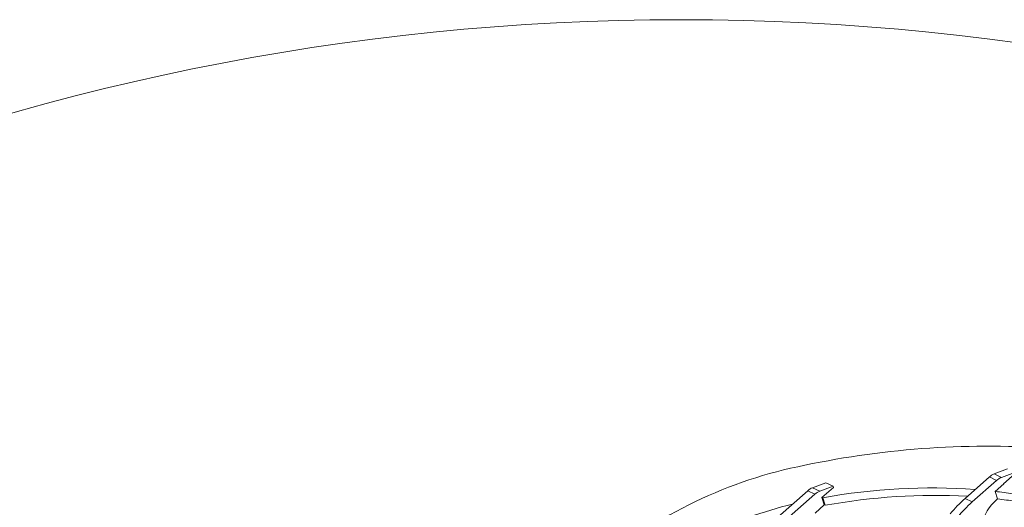
# Model space of a CAD drawing. Units: millimetres. Extents: x 28 to 470, y 24 to 373.
# Drawn here: x 78 to 104, y 135 to 148 of the extents above; entities that cross this region are included whole.
import ezdxf

# ---------------------------------------------------------------- set-up
doc = ezdxf.new("R2010")
doc.units = ezdxf.units.MM
doc.layers.add('Swale inlet', color=220, linetype='Continuous')

msp = doc.modelspace()

# ---------------------------------------------------------------- linework, layer by layer
at = {"color": 7, "linetype": 'Continuous', "lineweight": 15}
for p, q in [((103.6514, 136.0534), (103.3107, 135.9243)), ((103.1899, 135.8487), (102.5673, 135.2979)), ((103.3742, 135.7611), (103.1899, 135.8487)), ((103.495, 135.8367), (103.3107, 135.9243)), ((103.8357, 135.9659), (103.495, 135.8367)), ((103.5516, 135.6737), (103.8456, 135.934)), ((99.0148, 135.7019), (98.6725, 135.5728)), ((98.8553, 135.4853), (98.6725, 135.5728)), ((99.1976, 135.6144), (98.8553, 135.4853)), ((98.9129, 135.3227), (99.2077, 135.5826)), ((99.1976, 135.6144), (99.0148, 135.7019)), ((99.2077, 135.5826), (99.1976, 135.6144)), ((103.3742, 135.7611), (102.7515, 135.2101)), ((103.336, 135.4787), (103.5576, 135.6748)), ((103.5526, 135.6704), (103.5516, 135.6737)), ((103.5576, 135.6748), (103.5545, 135.6763)), ((98.5512, 135.4973), (97.1582, 134.2702)), ((98.734, 135.4098), (97.3409, 134.1822)), ((98.734, 135.4098), (98.5512, 135.4973)), ((98.9737, 135.1317), (98.9129, 135.3227)), ((98.9368, 135.3153), (98.9159, 135.3253)), ((98.9368, 135.3153), (98.9976, 135.1243)), ((102.5673, 135.2979), (102.7515, 135.2101)), ((103.336, 135.4787), (103.3957, 135.2872)), ((98.7378, 134.9237), (98.9737, 135.1317)), ((98.9722, 135.1365), (98.9976, 135.1243)), ((103.3759, 135.2739), (103.3947, 135.2905))]:
    msp.add_line(p, q, dxfattribs=at)
for centre, radius, start, end in [((103.1784, 113.6965), 22.9388, 85.73273, 101.82809), ((100.7086, 124.7792), 11.586, 101.10744, 130.32046), ((103.4583, 135.5539), 0.3987, 111.72557, 132.31437), ((103.6427, 135.4662), 0.3989, 111.73773, 132.3229), ((98.8198, 135.201), 0.3999, 111.60319, 132.17797), ((101.717, 120.1387), 15.4292, 85.87389, 100.38086), ((99.0027, 135.1134), 0.4001, 111.6152, 132.18641), ((101.7953, 119.7119), 15.6643, 86.94346, 100.28828), ((104.813, 132.7736), 3.3787, 131.65842, 140.94629), ((101.8816, 122.9682), 12.5947, 81.28452, 83.36904), ((100.5585, 125.2933), 10.1492, 103.64797, 110.17529), ((104.9989, 132.6847), 3.3805, 131.66656, 140.95132), ((104.2694, 134.3043), 1.3185, 132.65899, 165.79005), ((101.9403, 122.7826), 12.5891, 81.2761, 83.36111)]:
    msp.add_arc(centre, radius, start, end, dxfattribs=at)
at = {"layer": 'Swale inlet', "color": 0, "linetype": 'ByBlock', "lineweight": 15}
msp.add_circle((95.3159, 85.617), 61.9167, dxfattribs=at)

doc.saveas('drawing.dxf')
